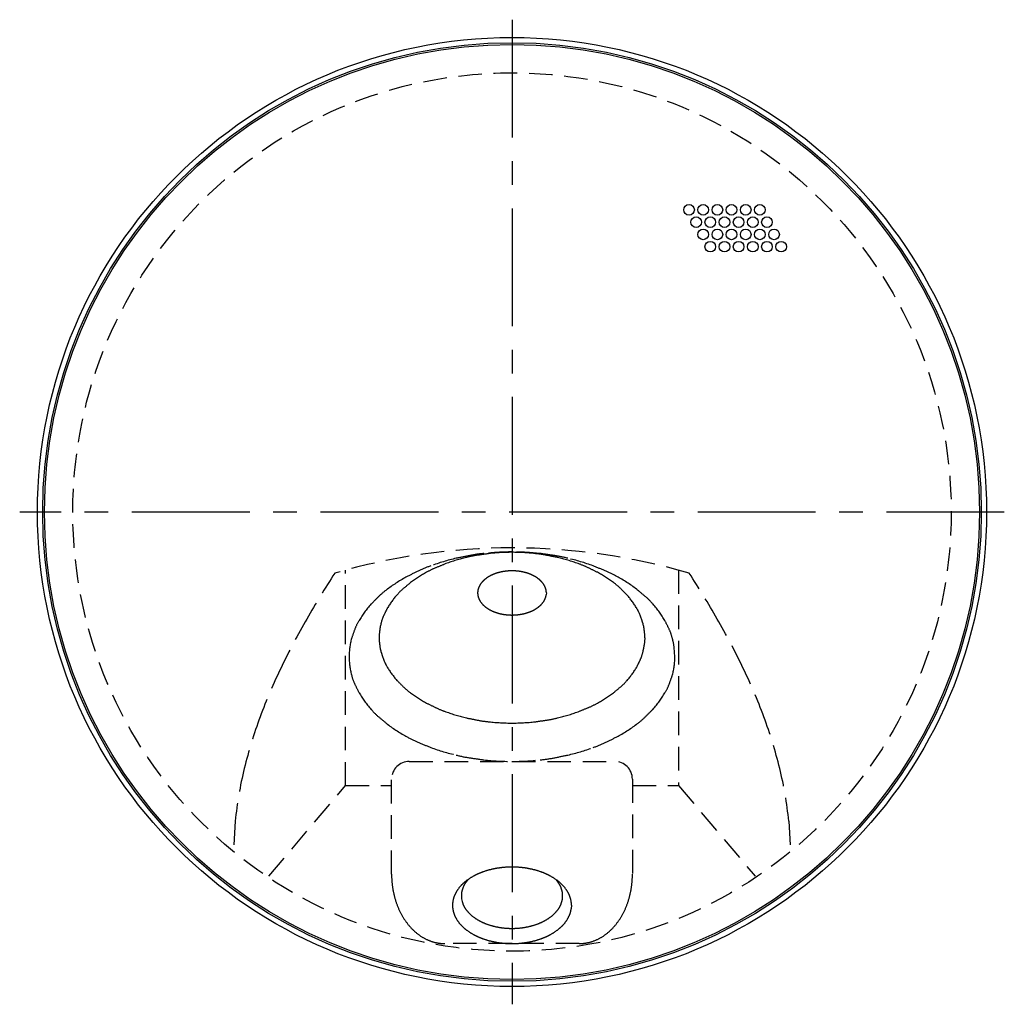
# Model space of a CAD drawing. Extents: x 0 to 886, y 0 to 806.
# Drawn here: x 87 to 365, y 528 to 806 of the extents above; entities that cross this region are included whole.
import ezdxf

# ---------------------------------------------------------------- set-up
doc = ezdxf.new("R2010")
doc.units = 0
doc.header["$MEASUREMENT"] = 0
for name, pattern in [('CENTER', [53.263159, 33.289474, -6.657895, 6.657895, -6.657895]), ('DOT', [13.31579, 0, -6.657895, 0, -6.657895]), ('HIDDEN', [9.986842, 6.657895, -3.328947])]:
    doc.linetypes.add(name, pattern=pattern)
doc.layers.get('0').update_dxf_attribs({"linetype": 'CONTINUOUS'})
for name, color, linetype in [('1', 3, 'CONTINUOUS'), ('CENTER', 1, 'CENTER'), ('SILK', 5, 'CONTINUOUS')]:
    doc.layers.add(name, color=color, linetype=linetype)

msp = doc.modelspace()

# ---------------------------------------------------------------- linework, layer by layer
for radius in [134, 132.5, 132]:
    msp.add_circle((225.683105, 666.816969), radius)
at = {"layer": '1', "linetype": 'HIDDEN'}
for p, q in [((178.683105, 589.561011), (178.683105, 650.404568)), ((272.683105, 650.404568), (272.683105, 589.561011)), ((235.383105, 643.967028), (235.345335, 643.420889)), ((235.345335, 643.420889), (235.345335, 643.420889)), ((263.183105, 631.327295), (263.037086, 629.215933)), ((263.037086, 629.215933), (263.037086, 629.215933)), ((271.683105, 625.964983), (271.503988, 628.55492)), ((271.503988, 628.55492), (271.503988, 628.55492)), ((196.683551, 596.396753), (225.683551, 596.396753)), ((225.683105, 596.396753), (254.683105, 596.396753)), ((157.052812, 563.980961), (178.683105, 589.561011)), ((178.683105, 589.561011), (191.683551, 589.561011)), ((191.683551, 564.545299), (191.683551, 591.396753)), ((259.683105, 591.396753), (259.683105, 564.545299)), ((259.683105, 589.561011), (272.683105, 589.561011)), ((272.683105, 589.561011), (294.313398, 563.980961)), ((147.539375, 579.513557), (147.102088, 571.933155)), ((303.826835, 579.513557), (304.264122, 571.933155)), ((238.334257, 562.728739), (238.016329, 563.097299)), ((211.438787, 557.64001), (211.604705, 556.833151)), ((242.483086, 555.764242), (242.41767, 554.818427)), ((242.41767, 554.818427), (242.41767, 554.818427)), ((225.683551, 544.966271), (206.683551, 544.966271)), ((244.683105, 544.966271), (225.683105, 544.966271))]:
    msp.add_line(p, q, dxfattribs=at)
msp.add_circle((225.683105, 666.816969), 124.003194, dxfattribs=at)
for centre, radius, start, end in [((225.683105, 477.745178), 178.942071, 73.764605, 106.235395), ((223.869769, 594.091023), 61.261344, 103.133252, 110.143515), ((223.842127, 606.556818), 48.676976, 103.042092, 110.234675), ((580.853131, -1167.512034), 1858.645881, 101.389782, 101.510965), ((219.732347, 628.107585), 26.768482, 98.018591, 104.882156), ((220.713183, 619.966812), 35.247607, 94.854408, 101.30577), ((666.642256, -2508.179434), 3194.736999, 98.051091, 98.109086), ((225.67991, 584.341757), 71.191456, 89.997428, 96.411247), ((225.651827, 597.907481), 57.524358, 89.968846, 96.439829), ((225.721473, 584.970012), 70.563212, 83.560171, 90.031154), ((225.68571, 597.395317), 58.036513, 83.588753, 90.002572), ((229.734672, 626.437481), 28.734462, 78.69423, 85.145592), ((-315.226787, -3225.16327), 3918.877385, 81.890914, 81.948909), ((-63.857677, -830.746361), 1515.200447, 78.489035, 78.610218), ((232.982701, 622.015473), 32.836005, 75.117844, 81.981409), ((227.161368, 605.343087), 49.941313, 69.856485, 76.866748), ((227.941371, 595.579865), 59.710424, 69.765325, 76.957908), ((212.021221, 624.027242), 29.087324, 108.538745, 115.831588), ((211.698857, 632.575726), 19.970865, 112.012755, 120.44776), ((541.598053, -172.263178), 889.797714, 112.088057, 112.282276), ((236.82051, 629.747614), 23.712493, 64.168412, 71.461255), ((-17.136819, 111.375713), 600.95028, 63.629712, 63.909773), ((-161.839231, -359.772663), 1091.485196, 67.717724, 67.911943), ((409.797525, 497.37931), 279.248316, 146.979838, 150.096385), ((216.631535, 610.455663), 43.325641, 118.264686, 127.022894), ((523.542212, -11.84229), 737.165677, 116.090227, 116.370288), ((217.59735, 619.787094), 34.013558, 118.096163, 127.191417), ((285.366768, 566.940177), 105.217563, 129.617881, 129.991059), ((223.59159, 640.981963), 8.798174, 118.096163, 127.191417), ((222.065846, 644.289955), 5.165797, 112.012755, 120.44776), ((307.399771, 436.104959), 230.161009, 112.088057, 112.282276), ((225.206905, 637.559731), 12.591111, 103.042092, 110.234675), ((224.143842, 643.134196), 6.924114, 98.018591, 104.882156), ((339.744539, -168.118713), 826.37197, 98.051091, 98.109086), ((225.675014, 635.322436), 14.879634, 89.968846, 96.439829), ((225.683779, 635.189956), 15.012111, 83.588753, 90.002572), ((226.73111, 642.702196), 7.432648, 78.69423, 85.145592), ((150.788556, 265.777309), 391.931849, 78.489035, 78.610218), ((226.065483, 637.24578), 12.918153, 69.856485, 76.866748), ((228.563981, 643.558417), 6.133631, 64.168412, 71.461255), ((162.873685, 509.472885), 155.445806, 63.629712, 63.909773), ((227.591806, 640.696584), 9.136059, 52.977106, 61.735314), ((230.681768, 644.562002), 4.191679, 45.50664, 54.88442), ((233.062103, 618.683827), 35.319816, 52.977106, 61.735314), ((242.837116, 627.496392), 24.497595, 59.55224, 67.987245), ((235.601631, 611.809004), 41.723298, 52.808583, 61.903837), ((41.568685, 497.37931), 279.248316, 29.903615, 33.020162), ((201.978104, 628.786511), 19.878067, 125.11558, 134.49336), ((203.109831, 635.342664), 12.753618, 129.476797, 140.937621), ((456.418916, 333.543078), 406.768928, 129.617881, 129.991059), ((220.134875, 643.953318), 4.151793, 164.687601, 179.810804), ((218.257191, 644.614415), 2.170816, 153.356321, 168.431975), ((283.486465, 612.7741), 74.756253, 153.511418, 153.963486), ((221.409052, 643.338799), 5.572949, 137.768283, 150.100027), ((219.844152, 645.00567), 3.298936, 129.476797, 140.937621), ((174.444471, 588.339436), 83.712652, 44.567344, 45.018239), ((229.802363, 643.226061), 5.763375, 30.104449, 42.027241), ((232.585063, 644.70085), 2.61905, 19.797103, 32.727992), ((133.165631, 609.994481), 107.922091, 18.954668, 19.257036), ((231.229841, 643.953115), 4.153287, 0.191932, 15.309662), ((245.007834, 633.627453), 16.204946, 45.50664, 54.88442), ((27.595602, 416.27217), 323.631387, 44.567344, 45.018239), ((-57.352823, 260.683011), 498.969885, 50.008941, 50.382119), ((468.670442, 362.164031), 396.987834, 134.981761, 135.432656), ((209.159704, 628.898573), 21.544906, 137.768283, 150.100027), ((220.136369, 643.980941), 4.153287, 180.191932, 195.309662), ((318.200579, 677.939574), 107.922091, 198.954668, 199.257036), ((218.781147, 643.233206), 2.61905, 199.797103, 212.727992), ((167.879745, 675.159956), 74.756253, 333.511418, 333.963486), ((232.087048, 643.673647), 3.246119, 335.861347, 345.926949), ((228.768413, 644.484766), 6.662412, 346.100506, 350.811481), ((241.608072, 628.462733), 22.281089, 30.104449, 42.027241), ((253.372988, 630.890504), 15.644438, 39.062379, 50.523203), ((206.148479, 622.451121), 27.331469, 137.972759, 149.895551), ((449.149705, 510.736077), 289.006135, 153.511418, 153.963486), ((221.563847, 644.707994), 5.763375, 210.104449, 222.027241), ((276.921739, 699.59462), 83.712652, 224.567344, 225.018239), ((220.684442, 643.372054), 4.191679, 225.50664, 234.88442), ((223.774404, 647.237472), 9.136059, 232.977106, 241.735314), ((227.77462, 646.952093), 8.798174, 298.096163, 307.191417), ((165.999442, 720.993879), 105.217563, 309.617881, 309.991059), ((231.522059, 642.928386), 3.298936, 309.476797, 320.937621), ((229.957158, 644.595257), 5.572949, 317.768283, 330.100027), ((252.365933, 634.164235), 10.125195, 19.797103, 32.727992), ((245.95181, 622.985751), 26.428418, 29.899973, 42.231717), ((196.974673, 633.830079), 8.392329, 153.356321, 168.431975), ((288.492525, 778.46117), 155.445806, 243.629712, 243.909773), ((222.80223, 644.375639), 6.133631, 244.168412, 251.461255), ((225.300728, 650.688276), 12.918153, 249.856485, 256.866748), ((300.577654, 1022.156747), 391.931849, 258.489035, 258.610218), ((224.6351, 645.23186), 7.432648, 258.69423, 265.145592), ((225.682431, 652.744099), 15.012111, 263.588753, 270.002572), ((225.691196, 652.61162), 14.879634, 269.968846, 276.439829), ((111.621671, 1456.052768), 826.37197, 278.051091, 278.109086), ((227.222368, 644.799859), 6.924114, 278.018591, 284.882156), ((226.159305, 650.374325), 12.591111, 283.042092, 290.234675), ((143.966439, 851.829097), 230.161009, 292.088057, 292.282276), ((229.300364, 643.6441), 5.165797, 292.012755, 300.44776), ((-131.987542, 499.990131), 417.224579, 18.954668, 19.257036), ((350.825315, 531.223537), 211.254579, 150.079634, 154.237396), ((192.952169, 629.444963), 12.420239, 147.272008, 160.202897), ((204.233764, 631.274294), 16.050746, 164.687601, 179.810804), ((247.126671, 631.273508), 16.056524, 0.191932, 15.309662), ((-48.435924, 478.039757), 354.514192, 26.036514, 26.488582), ((100.540896, 531.223537), 211.254579, 25.762604, 29.920366), ((199.378997, 625.899005), 19.696003, 164.690338, 179.808068), ((664.425766, 464.858062), 511.795484, 160.742964, 161.045332), ((204.239539, 631.381081), 16.056524, 180.191932, 195.309662), ((256.052321, 627.356274), 15.393968, 14.073051, 24.138653), ((240.314464, 623.509733), 31.594942, 9.188519, 13.899494), ((237.610843, 633.328858), 25.756746, 346.100506, 350.811481), ((199.371913, 626.029998), 19.688916, 180.189196, 195.312399), ((583.353752, 762.664459), 417.224579, 198.954668, 199.257036), ((250.440618, 630.19309), 12.54943, 335.861347, 345.926949), ((251.987213, 626.030962), 19.696003, 344.690338, 359.808068), ((308.611199, 551.569386), 164.393248, 154.228836, 159.56549), ((199.000277, 628.490354), 10.125195, 199.797103, 212.727992), ((209.758138, 634.191856), 22.281089, 210.104449, 222.027241), ((242.206506, 633.756016), 21.544906, 317.768283, 330.100027), ((2.216505, 751.918512), 289.006135, 333.511418, 333.963486), ((142.755011, 551.569386), 164.393248, 20.43451, 25.771164), ((190.467428, 622.894901), 10.294591, 191.568025, 206.643679), ((-213.059556, 787.071905), 511.795484, 340.742964, 341.045332), ((499.802134, 773.89021), 354.514192, 206.036514, 206.488582), ((423.770608, 846.382419), 323.631387, 224.567344, 225.018239), ((206.358376, 629.027137), 16.204946, 225.50664, 234.88442), ((-5.052706, 929.111511), 406.768928, 309.617881, 309.991059), ((248.256379, 627.311925), 12.753618, 309.476797, 320.937621), ((258.414041, 622.485004), 12.420239, 327.272008, 340.202897), ((205.4144, 628.944216), 26.428418, 209.899973, 222.231717), ((218.304108, 643.970762), 35.319816, 232.977106, 241.735314), ((233.76886, 642.867496), 34.013558, 298.096163, 307.191417), ((245.217731, 629.478846), 27.331469, 317.972759, 329.895551), ((468.503029, 1151.278877), 600.95028, 243.629712, 243.909773), ((239.667353, 630.078864), 19.970865, 292.012755, 300.44776), ((277.133156, 563.305827), 130.798439, 159.568887, 166.233586), ((197.993222, 621.039463), 15.644438, 219.062379, 230.523203), ((508.719033, 991.246956), 498.969885, 230.008941, 230.382119), ((214.5457, 632.906975), 23.712493, 244.168412, 251.461255), ((224.204842, 657.311502), 49.941313, 249.856485, 256.866748), ((227.524083, 656.097772), 48.676976, 283.042092, 290.234675), ((-90.231842, 1434.917768), 889.797714, 292.088057, 292.282276), ((249.388106, 623.143456), 19.878067, 305.11558, 314.49336), ((-17.304232, 889.765936), 396.987834, 314.981761, 315.432656), ((174.233054, 563.305827), 130.798439, 13.766414, 20.431113), ((215.764579, 640.120963), 41.723298, 232.808583, 241.903837), ((515.223887, 2093.40095), 1515.200446, 258.489035, 258.610218), ((221.631538, 636.217109), 28.734462, 258.69423, 265.145592), ((225.6805, 665.259272), 58.036513, 263.588753, 270.002572), ((225.714383, 664.747108), 57.524358, 269.968846, 276.439829), ((-215.276046, 3770.834023), 3194.736999, 278.051091, 278.109086), ((231.633863, 634.547004), 26.768482, 278.018591, 284.882156), ((234.734675, 641.474304), 43.325641, 298.264686, 307.022894), ((208.529094, 624.433575), 24.497595, 239.55224, 247.987245), ((-72.176002, 1263.772257), 737.165677, 296.090227, 296.370288), ((613.205441, 1611.70263), 1091.485196, 247.717724, 247.911943), ((239.344989, 627.902725), 29.087324, 288.538745, 295.831588), ((223.424839, 656.350102), 59.710424, 249.765325, 256.957908), ((218.383509, 629.914494), 32.836005, 255.117844, 261.981409), ((-129.486921, 2419.442001), 1858.645881, 281.389782, 281.510965), ((227.496442, 657.838944), 61.261344, 283.133252, 290.143515), ((196.683551, 591.396753), 5, 90, 180), ((766.592997, 4477.093237), 3918.877385, 261.890914, 261.948909), ((225.644737, 666.959955), 70.563212, 263.560171, 270.031154), ((225.6863, 667.588209), 71.191456, 269.997428, 276.411247), ((230.653027, 631.963155), 35.247607, 274.854408, 281.30577), ((254.683105, 591.396753), 5, 0, 90), ((254.403196, 568.904482), 107.389146, 166.249012, 174.330449), ((196.963014, 568.904482), 107.389146, 5.669551, 13.750988), ((217.264865, 564.545734), 25.581314, 180.000973, 183.819839), ((219.418373, 556.32266), 8.947053, 112.011428, 120.446119), ((367.192807, 195.781113), 398.597424, 112.086735, 112.280964), ((224.858503, 544.665494), 21.807998, 103.041255, 110.233451), ((223.017415, 554.320458), 11.992793, 98.018067, 104.881225), ((423.21103, -850.673294), 1431.177378, 98.050567, 98.108564), ((225.669314, 540.790037), 25.772181, 89.968844, 96.439411), ((225.684496, 540.560555), 26.001659, 83.589172, 90.002573), ((227.498403, 553.572119), 12.873675, 78.694963, 85.145906), ((95.985002, -99.209913), 678.771668, 78.48976, 78.610948), ((226.345644, 544.121664), 22.3745, 69.857714, 76.86758), ((230.672855, 555.055426), 10.623523, 64.169923, 71.462378), ((116.919177, 322.848699), 269.196153, 63.631184, 63.911268), ((234.101792, 564.545734), 25.581314, 356.180161, 359.999027), ((216.801166, 564.513066), 25.116469, 183.815954, 191.547026), ((215.570375, 557.562734), 5.713337, 129.474892, 140.935779), ((218.727348, 557.937017), 7.439607, 143.684288, 157.078495), ((329.029933, 422.375022), 182.203294, 129.615996, 129.989219), ((220.271254, 556.805082), 9.354005, 137.733024, 143.698251), ((222.060623, 550.593505), 15.237926, 118.094572, 127.189587), ((228.98938, 550.099168), 15.823205, 52.978954, 61.736887), ((229.519927, 555.798264), 11.212667, 31.24506, 38.177034), ((234.340858, 556.79412), 7.259712, 45.508616, 54.886169), ((233.314541, 558.260804), 6.692523, 15.568895, 30.071239), ((136.965248, 459.437552), 144.955879, 44.569179, 45.02015), ((234.56549, 564.513066), 25.116469, 348.452974, 356.184046), ((215.476813, 564.241799), 23.76462, 191.545389, 199.568404), ((325.761911, 501.752427), 129.437755, 153.509856, 153.962025), ((218.28026, 554.676028), 9.651339, 137.766357, 150.098354), ((217.254535, 558.445104), 5.871209, 172.118438, 187.881562), ((217.643663, 558.393368), 6.263756, 157.062529, 172.137759), ((233.921389, 558.432988), 6.061728, 0.114518, 15.540631), ((232.818275, 554.480742), 9.981186, 30.106164, 42.029125), ((237.637418, 557.035008), 4.535682, 19.798444, 32.729675), ((235.889843, 564.241799), 23.76462, 340.431596, 348.454611), ((213.569567, 563.562997), 21.740179, 199.566302, 208.083042), ((216.073274, 555.740495), 7.189743, 164.68665, 179.810756), ((212.82171, 556.88539), 3.759284, 153.354717, 168.431244), ((218.051669, 558.629403), 6.692523, 195.568895, 210.071239), ((232.968199, 558.775135), 7.06543, 330.313367, 344.046499), ((233.797327, 558.474275), 6.185847, 344.615044, 359.729807), ((65.507818, 496.94217), 186.853188, 18.955794, 19.258244), ((235.290794, 555.740143), 7.192332, 0.191981, 15.310612), ((237.797089, 563.562997), 21.740179, 331.916958, 340.433698), ((211.448475, 562.430174), 19.335534, 208.080238, 217.295036), ((216.075862, 555.788342), 7.192332, 180.191981, 195.310612), ((385.858839, 614.586315), 186.853188, 198.955794, 199.258244), ((219.269937, 559.287982), 8.076915, 209.783875, 222.588736), ((220.854388, 560.643358), 10.160933, 222.169323, 233.140713), ((229.957905, 561.251146), 10.979781, 307.269515, 317.420449), ((231.597763, 559.652654), 8.690991, 317.865333, 329.762056), ((236.775174, 555.256177), 5.621426, 335.859887, 345.926074), ((231.028122, 556.660916), 11.537615, 346.099676, 350.810857), ((239.918181, 562.430174), 19.335534, 322.704964, 331.919762), ((209.491612, 560.938283), 16.874833, 217.291176, 227.3914), ((213.729238, 554.493477), 4.535682, 199.798444, 212.729675), ((218.548381, 557.047743), 9.981186, 210.106164, 222.029125), ((222.499765, 562.68775), 12.783975, 232.736661, 242.126049), ((223.924067, 565.189546), 15.661664, 241.799018, 249.975076), ((224.938374, 567.747363), 18.412334, 249.735107, 257.052216), ((226.194023, 568.531357), 19.228854, 283.103336, 290.109341), ((227.053119, 566.058693), 16.611617, 290.259066, 297.96684), ((228.356664, 563.485835), 13.72802, 298.197446, 306.939844), ((233.086397, 556.852457), 9.651339, 317.766357, 330.098354), ((125.604745, 609.776058), 129.437755, 333.509856, 333.962025), ((241.875044, 560.938283), 16.874833, 312.6086, 322.708824), ((207.992124, 559.306062), 14.658392, 227.386027, 238.495806), ((314.401409, 652.090933), 144.955879, 224.569179, 225.02015), ((217.025798, 554.734365), 7.259712, 225.508616, 234.886169), ((222.377276, 561.429317), 15.823205, 232.978954, 241.736887), ((225.490333, 569.888957), 20.623233, 256.890876, 263.654134), ((225.671177, 571.190671), 21.936989, 263.560481, 270.031155), ((225.684099, 571.385999), 22.132314, 269.997428, 276.410936), ((225.782388, 570.434316), 21.175609, 276.434176, 283.020814), ((229.306034, 560.93498), 15.237926, 298.094572, 307.189587), ((122.336723, 689.153463), 182.203294, 309.615996, 309.989219), ((235.796281, 553.965751), 5.713337, 309.474892, 320.935779), ((243.374533, 559.306062), 14.658392, 301.504194, 312.613973), ((207.086764, 557.82575), 12.92317, 238.488527, 250.591243), ((206.724276, 556.791319), 11.827068, 250.582241, 263.438977), ((206.686718, 556.444328), 11.478058, 263.427317, 269.984192), ((334.44748, 788.679786), 269.196153, 243.631184, 243.911268), ((220.693801, 556.473059), 10.623523, 244.169923, 251.462378), ((225.021012, 567.406821), 22.3745, 249.857714, 256.86758), ((355.381655, 1210.738398), 678.771668, 258.48976, 258.610948), ((223.868253, 557.956366), 12.873675, 258.694963, 265.145906), ((225.682161, 570.96793), 26.001659, 263.589172, 270.002573), ((225.697342, 570.738447), 25.772181, 269.968844, 276.439411), ((28.155627, 1962.201779), 1431.177378, 278.050567, 278.108564), ((228.349241, 557.208026), 11.992793, 278.018067, 284.881225), ((226.508153, 566.86299), 21.807998, 283.041255, 290.233451), ((84.173849, 915.747372), 398.597424, 292.086735, 292.280964), ((231.948283, 555.205824), 8.947053, 292.011428, 300.446119), ((244.679938, 556.444328), 11.478058, 270.015808, 276.572683), ((244.64238, 556.791319), 11.827068, 276.561023, 289.417759), ((244.279892, 557.82575), 12.92317, 289.408757, 301.511473)]:
    msp.add_arc(centre, radius, start, end, dxfattribs=at)
at = {"layer": '1', "color": 1, "linetype": 'DOT'}
msp.add_point((225.683105, 666.816969), dxfattribs=at)
msp.add_point((225.683105, 666.816969), dxfattribs=at)
msp.add_point((225.683105, 666.816969), dxfattribs=at)
at = {"layer": 'CENTER'}
for p, q in [((225.683105, 805.816969), (225.683105, 527.816969)), ((364.683105, 666.816969), (86.683105, 666.816969))]:
    msp.add_line(p, q, dxfattribs=at)
at = {"layer": 'SILK'}
for centre in [(275.666733, 752.122114), (279.666733, 752.122114), (283.666733, 752.122114), (287.666733, 752.122114), (291.666733, 752.122114), (295.666733, 752.122114), (277.666733, 748.658013), (281.666733, 748.658013), (285.666733, 748.658013), (289.666733, 748.658013), (293.666733, 748.658013), (297.666733, 748.658013), (279.666733, 745.193911), (283.666733, 745.193911), (287.666733, 745.193911), (291.666733, 745.193911), (295.666733, 745.193911), (299.666733, 745.193911), (281.666733, 741.72981), (285.666733, 741.72981), (289.666733, 741.72981), (293.666733, 741.72981), (297.666733, 741.72981), (301.666733, 741.72981)]:
    msp.add_circle(centre, 1.5, dxfattribs=at)

doc.saveas('drawing.dxf')
